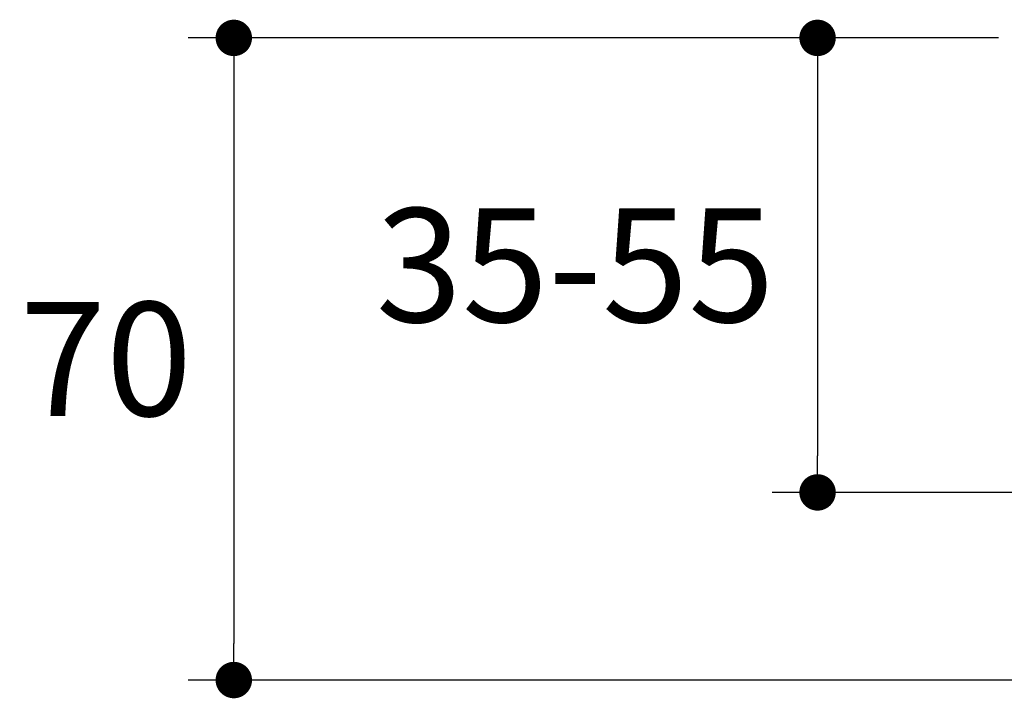
# Model space of a CAD drawing. Units: millimetres. Extents: x 72 to 9921, y -938 to 626.
# Drawn here: x 8773 to 8881, y -284 to -209 of the extents above; entities that cross this region are included whole.
import ezdxf

# ---------------------------------------------------------------- set-up
doc = ezdxf.new("R2010")
doc.units = ezdxf.units.MM
doc.header["$MEASUREMENT"] = 0
doc.layers.add('Dimensions', color=7, linetype='Continuous')
doc.styles.get("Standard").update_dxf_attribs({"font": 'helr45w.ttf'})
doc.dimstyles.get("Standard").update_dxf_attribs({"dimscale": 5, "dimtxt": 2.5, "dimasz": 0.8, "dimexe": 1, "dimexo": 1, "dimgap": 1, "dimtad": 2, "dimtih": 1, "dimtoh": 1, "dimdec": 0, "dimzin": 0, "dimdsep": 46, "dimtxsty": 'Standard', "dimblk": 'DOT', "dimcen": 2, "dimclrd": 1, "dimclre": 1, "dimclrt": 1, "dimadec": 0, "dimazin": 0, "dimtfac": 1, "dimtdec": 0, "dimtofl": 0, "dimtmove": 0, "dimatfit": 3, "dimfxl": 1, "dimtolj": 1, "dimtzin": 0, "dimarcsym": 0})

# ---------------------------------------------------------------- blocks, each defined once
blk = doc.blocks.new('_Dot')
at = {"color": 0, "linetype": 'ByBlock', "lineweight": -2}
blk.add_line((-0.5, 0), (-1, 0), dxfattribs=at)
at = {"color": 0, "linetype": 'ByBlock', "const_width": 0.5}
blk.add_lwpolyline([(-0.25, 0, 1), (0.25, 0, 1)], format="xyb", close=True, dxfattribs=at)
blk = doc.blocks.new('*D18')
at = {"layer": 'Dimensions', "color": 1, "lineweight": -2, "transparency": 16777216}
for p, q in [((8880.01, -211.2), (8855.15, -211.2)), ((8860.15, -215.2), (8860.15, -257.1)), ((8887.04, -261.1), (8855.15, -261.1))]:
    blk.add_line(p, q, dxfattribs=at)
at = {"layer": 'Dimensions', "color": 1, "lineweight": -2, "transparency": 16777216, "xscale": 4, "yscale": 4, "zscale": 4}
for p, rotation in [((8860.15, -211.2), 90), ((8860.15, -261.1), 270)]:
    blk.add_blockref('_Dot', p, dxfattribs=dict(at, rotation=rotation))
at = {"layer": 'Dimensions', "color": 1, "transparency": 16777216, "insert": (8833.54, -236.15), "char_height": 12.5, "attachment_point": 5}
blk.add_mtext('\\A1;35-55', dxfattribs=at)
blk = doc.blocks.new('*D19')
at = {"layer": 'Dimensions', "color": 1, "lineweight": -2, "transparency": 16777216}
for p, q in [((8880.01, -211.2), (8791.06, -211.2)), ((8796.06, -215.2), (8796.06, -277.7)), ((8896.16, -281.7), (8791.06, -281.7))]:
    blk.add_line(p, q, dxfattribs=at)
at = {"layer": 'Dimensions', "color": 1, "lineweight": -2, "transparency": 16777216, "xscale": 4, "yscale": 4, "zscale": 4}
for p, rotation in [((8796.06, -211.2), 90), ((8796.06, -281.7), 270)]:
    blk.add_blockref('_Dot', p, dxfattribs=dict(at, rotation=rotation))
at = {"layer": 'Dimensions', "color": 1, "transparency": 16777216, "insert": (8782.02, -246.45), "char_height": 12.5, "attachment_point": 5}
blk.add_mtext('\\A1;70', dxfattribs=at)

msp = doc.modelspace()

# ---------------------------------------------------------------- dimensions: what is measured, and where the dimension line sits
at = {"layer": 'Dimensions', "color": 3}
for base, p2, text, picture, middle in [((8796.06, -281.7), (8901.16, -281.7), '70', '*D19', (8782.02, -246.45)), ((8860.15, -261.1), (8892.04, -261.1), '35-55', '*D18', (8833.54, -236.15))]:
    dim = msp.add_linear_dim(base=base, p1=(8885.01, -211.2), p2=p2, angle=90, text=text, dimstyle='Standard', dxfattribs=at)
    dim.commit()
    dim.dimension.update_dxf_attribs({"geometry": picture, "text_midpoint": middle})

doc.saveas('drawing.dxf')
